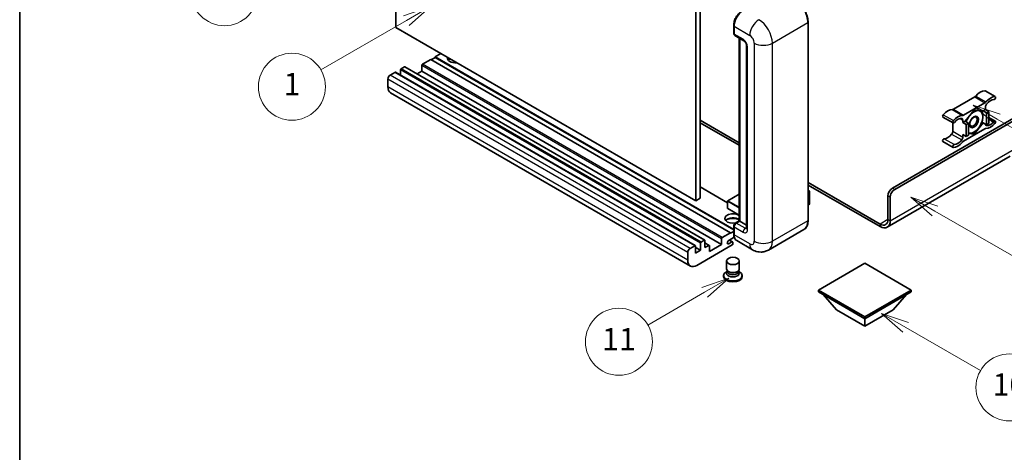
# Model space of a CAD drawing. Units: millimetres. Extents: x -4 to 10232, y -3 to 1261.
# Drawn here: x -4 to 349, y 546 to 701 of the extents above; entities that cross this region are included whole.
import ezdxf

# ---------------------------------------------------------------- set-up
doc = ezdxf.new("R2010")
doc.units = ezdxf.units.MM
for name, color, linetype, lineweight in [('Border (ISO)', 7, 'Continuous', 35), ('Visible (ISO)', 7, 'Continuous', 35), ('Visible Narrow (ISO)', 7, 'Continuous', 25)]:
    doc.layers.add(name, color=color, linetype=linetype, lineweight=lineweight)
doc.layers.add('Symbol (TK)', color=100, linetype='Continuous', lineweight=18, true_color=0x00ff3f)
doc.styles.add('Note Text (TK2)', font='MS PGothic.ttf')

# ---------------------------------------------------------------- blocks, each defined once
blk = doc.blocks.new('図面枠 tk図枠')
at = {"layer": 'Border (ISO)'}
blk.add_line((14.5, 289), (14.5, 8), dxfattribs=at)
blk = doc.blocks.new('バルーン4')
at = {"layer": 'Symbol (TK)', "color": 100, "true_color": 0x00ff40}
for p, q in [((43.431, 192.726), (41.015, 191.909)), ((41.265, 191.476), (43.431, 192.726)), ((41.515, 191.043), (43.431, 192.726)), ((41.265, 191.476), (35.44, 188.112))]:
    blk.add_line(p, q, dxfattribs=at)
at = {"layer": 'Symbol (TK)'}
blk.add_circle((32.842, 186.612), 3, dxfattribs=at)
at = {"layer": 'Symbol (TK)', "color": 7, "insert": (32.842, 186.607), "char_height": 2, "attachment_point": 5, "style": 'Note Text (TK2)'}
blk.add_mtext('8', dxfattribs=at)
blk = doc.blocks.new('バルーン5')
at = {"layer": 'Symbol (TK)', "color": 100, "true_color": 0x00ff40}
for p, q in [((93.876, 156.612), (91.711, 157.862)), ((94.126, 157.045), (91.711, 157.862)), ((91.711, 157.862), (93.626, 156.179)), ((93.876, 156.612), (100.574, 152.745))]:
    blk.add_line(p, q, dxfattribs=at)
at = {"layer": 'Symbol (TK)'}
blk.add_circle((103.172, 151.245), 3, dxfattribs=at)
at = {"layer": 'Symbol (TK)', "color": 7, "insert": (103.172, 151.233), "char_height": 2, "attachment_point": 5, "style": 'Note Text (TK2)'}
blk.add_mtext('10', dxfattribs=at)
blk = doc.blocks.new('バルーン8')
at = {"layer": 'Symbol (TK)', "color": 100, "true_color": 0x00ff40}
for p, q in [((78.025, 161.005), (75.61, 160.188)), ((75.86, 159.755), (78.025, 161.005)), ((76.11, 159.322), (78.025, 161.005)), ((75.86, 159.755), (70.783, 156.824))]:
    blk.add_line(p, q, dxfattribs=at)
at = {"layer": 'Symbol (TK)'}
blk.add_circle((68.185, 155.324), 3, dxfattribs=at)
at = {"layer": 'Symbol (TK)', "color": 7, "insert": (68.185, 155.3), "char_height": 2, "attachment_point": 5, "style": 'Note Text (TK2)'}
blk.add_mtext('11', dxfattribs=at)
blk = doc.blocks.new('バルーン13')
at = {"layer": 'Symbol (TK)', "color": 100, "true_color": 0x00ff40}
for p, q in [((51.312, 185.321), (48.897, 184.504)), ((49.147, 184.071), (51.312, 185.321)), ((49.397, 183.638), (51.312, 185.321)), ((49.147, 184.071), (41.49, 179.65))]:
    blk.add_line(p, q, dxfattribs=at)
at = {"layer": 'Symbol (TK)'}
blk.add_circle((38.892, 178.15), 3, dxfattribs=at)
at = {"layer": 'Symbol (TK)', "color": 7, "insert": (38.892, 178.126), "char_height": 2, "attachment_point": 5, "style": 'Note Text (TK2)'}
blk.add_mtext('1', dxfattribs=at)
blk = doc.blocks.new('バルーン14')
at = {"layer": 'Symbol (TK)', "color": 100, "true_color": 0x00ff40}
for p, q in [((96.492, 167.021), (94.327, 168.271)), ((96.742, 167.454), (94.327, 168.271)), ((94.327, 168.271), (96.242, 166.588)), ((96.492, 167.021), (103.968, 162.704))]:
    blk.add_line(p, q, dxfattribs=at)
at = {"layer": 'Symbol (TK)'}
blk.add_circle((106.567, 161.204), 3, dxfattribs=at)
at = {"layer": 'Symbol (TK)', "color": 7, "insert": (106.567, 161.186), "char_height": 2, "attachment_point": 5, "style": 'Note Text (TK2)'}
blk.add_mtext('7', dxfattribs=at)
blk = doc.blocks.new('バルーン15')
at = {"layer": 'Symbol (TK)', "color": 100, "true_color": 0x00ff40}
for p, q in [((102.08, 175.254), (99.915, 176.504)), ((102.33, 175.687), (99.915, 176.504)), ((99.915, 176.504), (101.83, 174.821)), ((102.08, 175.254), (119.959, 164.932))]:
    blk.add_line(p, q, dxfattribs=at)
at = {"layer": 'Symbol (TK)'}
blk.add_circle((122.557, 163.432), 3, dxfattribs=at)
at = {"layer": 'Symbol (TK)', "color": 7, "insert": (122.557, 163.426), "char_height": 2, "attachment_point": 5, "style": 'Note Text (TK2)'}
blk.add_mtext('16', dxfattribs=at)

msp = doc.modelspace()

# ---------------------------------------------------------------- linework, layer by layer
at = {"layer": 'Visible (ISO)'}
for p, q in [((131.1601, 698.3889), (131.1601, 771.1738)), ((240.2565, 710.0532), (240.2565, 637.2683)), ((238.6403, 709.12), (238.6403, 636.3352)), ((252.2543, 696.3827), (252.2543, 699.1821)), ((252.3784, 698.8555), (252.3784, 696.0561)), ((278.928, 629.3366), (278.928, 700.2552)), ((238.6403, 636.3352), (131.1601, 698.3889)), ((252.615, 695.5329), (255.8475, 693.6666)), ((254.2746, 629.175), (254.2746, 694.5748)), ((254.3987, 694.5031), (254.3987, 629.1034)), ((256.8924, 691.857), (256.8924, 626.5372)), ((147.3225, 689.0575), (145.3022, 687.8911)), ((140.4535, 684.8118), (140.4535, 682.7588)), ((143.6859, 686.958), (140.6959, 685.2317)), ((251.1662, 624.9042), (143.6859, 686.958)), ((145.3022, 687.7045), (143.8476, 686.8647)), ((252.2543, 626.1423), (145.3022, 687.8911)), ((145.3022, 687.8911), (145.3022, 687.7045)), ((252.2543, 625.9557), (145.3022, 687.7045)), ((130.8368, 682.3389), (129.1397, 681.3591)), ((238.4885, 620.3022), (131.0082, 682.3559)), ((132.8571, 683.2254), (132.8571, 681.2885)), ((134.2309, 684.2985), (133.0995, 683.6453)), ((241.8826, 622.2618), (134.4023, 684.3155)), ((140.4535, 682.7588), (138.776, 681.7904)), ((247.9337, 620.7051), (140.4535, 682.7588)), ((128.3316, 679.9594), (128.3316, 677.16)), ((236.7586, 613.0136), (129.2784, 675.0673)), ((342.3656, 675.741), (346.0022, 673.6414)), ((338.6434, 673.5429), (330.9702, 669.1129)), ((334.6068, 667.0133), (342.2799, 671.4434)), ((309.1489, 640.8842), (356.4241, 668.1786)), ((309.9571, 640.4177), (357.0302, 667.5953)), ((338.4434, 668.8551), (335.224, 664.8502)), ((341.6627, 668.5675), (338.4434, 668.8551)), ((342.484, 669.0417), (341.6627, 668.5675)), ((341.6627, 668.5675), (342.8749, 667.8677)), ((342.484, 669.9449), (342.484, 669.0417)), ((342.484, 669.0417), (343.6961, 668.3419)), ((342.8749, 667.8677), (343.6961, 668.3419)), ((342.8749, 663.5752), (342.8749, 667.8677)), ((343.6961, 668.3419), (343.6961, 664.0494)), ((240.2565, 665.2625), (254.2746, 657.1692)), ((240.2565, 664.3294), (254.2746, 656.236)), ((327.248, 666.353), (330.8845, 664.2534)), ((330.7662, 664.3218), (330.7662, 661.2799)), ((334.4027, 664.376), (334.4027, 665.2792)), ((335.224, 664.8502), (334.4027, 664.376)), ((334.4027, 664.376), (335.6149, 663.6762)), ((335.224, 664.8502), (336.4362, 664.1503)), ((335.6149, 663.6762), (336.4362, 664.1503)), ((335.6149, 659.3837), (335.6149, 663.6762)), ((336.4362, 664.1503), (336.4362, 659.8579)), ((338.4434, 660.2702), (341.6627, 664.2751)), ((341.2409, 664.5186), (341.6627, 664.2751)), ((341.6627, 664.2751), (342.8749, 663.5752)), ((343.6961, 664.0494), (342.8749, 663.5752)), ((343.6961, 666.2032), (346.0022, 664.8719)), ((334.4027, 660.0836), (335.6149, 659.3837)), ((334.4027, 659.1804), (334.4027, 660.0836)), ((342.2799, 662.112), (334.6068, 657.6819)), ((336.4362, 659.8579), (335.6149, 659.3837)), ((336.4362, 660.4495), (338.4434, 660.2702)), ((337.955, 660.5521), (338.4434, 660.2702)), ((327.248, 657.5834), (330.8845, 655.4839)), ((351.3733, 652.3255), (307.2757, 626.8657)), ((278.928, 642.9355), (304.7043, 628.0536)), ((250.0821, 635.6306), (240.2565, 641.3035)), ((254.2746, 638.775), (250.1393, 636.3875)), ((278.928, 642.0023), (304.7043, 627.1204)), ((278.928, 640.0814), (279.4031, 639.8071)), ((279.3696, 639.7878), (278.928, 639.5328)), ((279.3696, 639.7878), (279.4031, 639.8071)), ((279.4031, 639.8071), (279.4031, 635.1688)), ((240.2565, 637.2683), (238.6403, 636.3352)), ((250.0821, 636.2885), (250.0821, 633.6757)), ((279.3696, 635.1221), (278.928, 634.8672)), ((307.5327, 629.6866), (307.5327, 638.0848)), ((308.3408, 629.22), (308.3408, 637.6183)), ((254.2746, 631.1893), (250.1393, 633.5768)), ((252.8416, 628.3477), (254.2746, 629.175)), ((254.3987, 629.1034), (253.1865, 628.4035)), ((254.3583, 629.1267), (254.2746, 629.175)), ((254.3583, 629.1267), (254.3987, 629.1034)), ((254.3987, 629.1034), (256.8924, 627.6636)), ((248.1761, 623.1779), (251.1662, 624.9042)), ((251.1662, 624.7176), (252.2543, 625.3458)), ((251.1662, 624.9042), (251.1662, 624.7176)), ((252.2543, 624.531), (252.2543, 627.3304)), ((252.3784, 627.0038), (252.3784, 624.2044)), ((277.4242, 626.081), (264.6963, 618.7325)), ((240.3373, 618.6522), (240.3373, 621.1717)), ((240.5798, 621.5916), (241.7111, 622.2448)), ((241.9536, 622.1048), (241.9536, 619.5853)), ((243.4988, 620.3955), (241.9536, 621.2876)), ((247.9337, 620.7051), (247.9337, 622.758)), ((252.4741, 623.3265), (250.4591, 622.1631)), ((250.4591, 620.9967), (251.5702, 621.6382)), ((251.8559, 621.6666), (250.7274, 622.3181)), ((251.9743, 621.405), (251.9743, 620.9851)), ((258.982, 618.8457), (253.3251, 622.1117)), ((235.8119, 615.1063), (235.8119, 617.9057)), ((236.62, 619.3054), (238.317, 620.2852)), ((238.5595, 620.1452), (238.5595, 617.6258)), ((240.3373, 618.6522), (238.5595, 619.6787)), ((238.5595, 617.6258), (240.3373, 618.6522)), ((251.7319, 620.5651), (239.0443, 613.24)), ((241.9536, 619.5853), (243.3274, 620.3785)), ((243.5698, 618.1856), (247.9337, 620.7051)), ((243.5698, 620.2385), (243.5698, 618.1856)), ((249.6886, 611.9919), (249.6886, 614.8263)), ((254.26, 611.9919), (254.26, 614.8263)), ((299.2494, 614.0332), (282.6021, 604.4218)), ((315.8967, 604.4218), (299.2494, 614.0332)), ((249.9647, 611.1466), (249.6307, 610.9538)), ((249.9886, 611.19), (249.7961, 610.8405)), ((249.9886, 611.0121), (249.9886, 611.3384)), ((250.5702, 610.9363), (250.3581, 611.0588)), ((253.3784, 610.9363), (253.5905, 611.0588)), ((253.96, 611.0121), (253.96, 611.3384)), ((253.96, 611.19), (254.1525, 610.8405)), ((253.9839, 611.1466), (254.3178, 610.9538)), ((248.66, 609.6008), (248.66, 609.2275)), ((255.2886, 609.6008), (255.2886, 609.2275)), ((282.6021, 604.4218), (282.6021, 603.7686)), ((282.6021, 604.4218), (299.2494, 594.8105)), ((282.6021, 603.7686), (299.2494, 594.1573)), ((299.2494, 594.8105), (315.8967, 604.4218)), ((299.2494, 594.1573), (315.8967, 603.7686)), ((315.8967, 604.4218), (315.8967, 603.7686)), ((289.1479, 597.33), (284.2666, 602.8076)), ((309.351, 597.33), (314.2323, 602.8076)), ((289.1479, 597.33), (299.2494, 591.4979)), ((299.2494, 591.4979), (309.351, 597.33)), ((299.2494, 594.8105), (299.2494, 594.1573)), ((299.2494, 591.4979), (299.2494, 594.1573))]:
    msp.add_line(p, q, dxfattribs=at)
for centre, start, end in [((250.1964, 636.2885), 120, 180), ((250.1964, 633.6757), 180, 240)]:
    msp.add_arc(centre, 0.1143, start, end, dxfattribs=at)
for centre, major_axis, start_param, end_param in [((255.6108, 700.7218), (-2.2857, -3.959), 3.92699082, 5.49778714), ((253.1865, 696.5226), (-0.5714, -0.9897), 5.49778714, 6.28318531), ((140.6959, 684.9517), (-0.1714, -0.2969), 3.92699082, 5.49778714), ((152.5753, 687.4245), (-2.9143, 0), 6.12666207, 8.01050487), ((152.5753, 685.9782), (2.9143, 0), 2.33658539, 2.69731031), ((152.5753, 685.0917), (-4, 0), 5.20803544, 5.35075369), ((129.1397, 680.426), (-0.5714, -0.9897), 3.92699082, 5.49778714), ((130.8368, 682.059), (0.1714, 0.2969), 0, 0.78539816), ((133.0995, 683.3654), (-0.1714, -0.2969), 3.92699082, 5.49778714), ((134.2309, 684.0186), (0.1714, 0.2969), 0, 0.78539816), ((131.5641, 679.0263), (-2.2857, -3.959), 5.49778714, 6.28318531), ((340.6657, 671.0538), (2.5821, 4.4724), 0.3348503, 1.25603492), ((342.0799, 675.2461), (0.2857, 0.4949), 0, 0.3348503), ((338.6434, 674.4761), (-0.5714, -0.9897), 0.78539816, 1.25603492), ((342.2799, 672.3765), (0.5714, 0.9897), 3.92699082, 4.39762758), ((343.2921, 670.4115), (-0.5714, -0.9897), 4.44629701, 5.49778714), ((344.3022, 668.9542), (2.5821, 4.4724), 0.3348503, 1.25603492), ((344.3022, 668.9542), (2.0107, 3.4827), 0.3348503, 1.30470435), ((345.7165, 673.1466), (0.2857, 0.4949), 3.47644296, 6.61803561), ((327.5337, 666.8479), (-0.2857, -0.4949), 4.37753868, 6.28318531), ((328.9479, 664.2885), (2.5821, 4.4724), 0.3147614, 1.23594602), ((330.9702, 670.046), (-0.5714, -0.9897), 0.3147614, 0.78539816), ((332.5845, 662.189), (2.5821, 4.4724), 0.3147614, 1.23594602), ((334.6068, 667.9464), (-0.5714, -0.9897), 0.3147614, 0.78539816), ((338.3625, 664.6093), (2.2286, 3.86), 0.26179939, 1.14412614), ((338.3625, 664.6093), (2.2286, 3.86), 5.49778714, 6.54498469), ((331.1703, 664.7483), (-0.2857, -0.4949), 4.37753868, 7.51913133), ((332.5845, 662.189), (2.0107, 3.4827), 0.26609197, 1.23594602), ((333.5946, 664.8127), (0.5714, 0.9897), 5.49778714, 6.54927728), ((338.3625, 664.6093), (-2.2286, -3.86), 4.61546039, 5.02261486), ((338.3625, 664.6093), (2.2286, 3.86), 4.45058959, 5.49778714), ((343.2921, 664.3126), (-0.5714, -0.9897), 5.54738288, 6.54927728), ((344.3022, 666.9363), (-2.5821, -4.4724), 0.3147614, 1.23594602), ((344.3022, 666.9363), (-2.0107, -3.4827), 0.26609197, 1.23594602), ((345.7165, 664.377), (0.2857, 0.4949), 4.37753868, 7.51913133), ((328.9479, 662.2706), (-2.0107, -3.4827), 0.3348503, 1.30470435), ((329.9581, 660.8133), (-0.5714, -0.9897), 1.30470435, 2.35619449), ((338.3625, 664.6093), (-2.2286, -3.86), 0.12781036, 0.26179939), ((338.3625, 664.6093), (-2.2286, -3.86), 0.26179939, 1.30899694), ((342.2799, 661.1788), (0.5714, 0.9897), 0.3147614, 0.78539816), ((327.5337, 658.0783), (0.2857, 0.4949), 0.3348503, 3.14159265), ((331.1703, 655.9787), (-0.2857, -0.4949), 3.47644296, 6.61803561), ((332.5845, 660.1711), (-2.5821, -4.4724), 0.3348503, 1.25603492), ((332.5845, 660.1711), (-2.0107, -3.4827), 0.3348503, 1.30470435), ((333.5946, 658.7138), (0.5714, 0.9897), 4.44629701, 5.49778714), ((334.6068, 656.7488), (-0.5714, -0.9897), 3.92699082, 4.39762758), ((309.1489, 639.018), (-1.1429, -1.9795), 3.92699082, 5.49778714), ((309.9571, 638.5514), (1.1429, 1.9795), 0.78539816, 2.35619449), ((279.2888, 635.1688), (0.1143, 0), 5.49778714, 6.28318531), ((251.9743, 630.0365), (-2.9143, 0), 3.80270382, 8.23711107), ((251.9743, 628.5901), (2.9143, 0), 0.66111116, 2.69731031), ((251.9743, 627.7037), (-4, 0), 4.09970042, 5.35075369), ((253.1865, 627.4704), (-0.5714, -0.9897), 3.92699082, 5.49778714), ((304.7043, 631.3196), (2, -3.4641), 5.49778714, 7.06858347), ((304.7043, 631.3196), (2.5714, -4.4538), 5.49778714, 7.06858347), ((240.5798, 621.3116), (0.1714, 0.2969), 0.78539816, 2.35619449), ((241.7111, 621.9648), (0.1714, 0.2969), 5.49778714, 7.06858347), ((248.1761, 622.898), (0.1714, 0.2969), 0.78539816, 2.35619449), ((250.4591, 621.5799), (-0.3571, -0.6186), 3.92699082, 7.06858347), ((251.5702, 621.1717), (0.2857, 0.4949), 5.49778714, 7.06858347), ((255.6108, 626.0707), (-2.2857, -3.959), 5.49778714, 6.28318531), ((236.62, 618.3723), (0.5714, 0.9897), 0.78539816, 2.35619449), ((238.317, 620.0053), (0.1714, 0.2969), 5.49778714, 7.06858347), ((243.3274, 620.0986), (0.1714, 0.2969), 5.49778714, 7.06858347), ((251.7319, 620.8451), (-0.1714, -0.2969), 0.78539816, 2.35619449), ((239.0443, 616.9726), (-2.2857, -3.959), 5.49778714, 7.06858347), ((251.9743, 609.6008), (3.3143, 0), 2.35619449, 7.06858347), ((251.9743, 610.4406), (-2.2857, 0), 5.97529822, 9.73266505), ((251.9743, 611.9919), (2.2857, 0), 3.14159264, 6.28318531), ((251.9743, 611.0121), (-1.9857, 0), 0, 3.14159265), ((251.9743, 611.747), (-1.9857, 0), 0.78539816, 2.35619449), ((251.9743, 609.2275), (-3.3143, 0), 0, 3.14159265)]:
    msp.add_ellipse(centre, major_axis=major_axis, ratio=0.57735027, start_param=start_param, end_param=end_param, dxfattribs=at)
for centre, major_axis in [((338.3625, 664.6093), (-1.1428, -1.9794)), ((338.1858, 664.7114), (-0.9263, -1.6044)), ((251.9743, 614.8263), (-2.2857, 0))]:
    msp.add_ellipse(centre, major_axis=major_axis, ratio=0.57735027, dxfattribs=at)
for points, knots in [([(278.928, 700.2552), (278.928, 700.843), (278.8477, 701.4711), (278.5375, 702.7524), (278.3077, 703.4054), (277.7209, 704.6767), (277.3641, 705.2948), (276.5565, 706.4386), (276.1059, 706.9641), (275.1513, 707.8734), (274.6475, 708.2571), (274.1385, 708.551)], [1.57079633, 1.57079633, 1.57079633, 1.57079633, 1.88495559, 1.88495559, 2.19911486, 2.19911486, 2.51327412, 2.51327412, 2.82743339, 2.82743339, 3.14159265, 3.14159265, 3.14159265, 3.14159265]), ([(252.2543, 699.1821), (252.2543, 699.5549), (252.3051, 699.9511), (252.5002, 700.757), (252.6445, 701.1667), (253.0124, 701.9638), (253.236, 702.3511), (253.7423, 703.0682), (254.025, 703.398), (254.6255, 703.9699), (254.9431, 704.2121), (255.266, 704.3985)], [3.14159265, 3.14159265, 3.14159265, 3.14159265, 3.45575192, 3.45575192, 3.76991118, 3.76991118, 4.08407045, 4.08407045, 4.39822972, 4.39822972, 4.71238898, 4.71238898, 4.71238898, 4.71238898]), ([(252.3816, 695.9748), (252.3672, 695.9932), (252.3542, 696.0124), (252.3209, 696.0686), (252.3039, 696.1069), (252.2779, 696.1844), (252.2688, 696.2239), (252.257, 696.3031), (252.2543, 696.3429), (252.2543, 696.3827)], [2.585890368, 2.585890368, 2.585890368, 2.585890368, 2.670353756, 2.670353756, 2.827433388, 2.827433388, 2.984513021, 2.984513021, 3.141592654, 3.141592654, 3.141592654, 3.141592654]), ([(255.8475, 693.6666), (255.8998, 693.6364), (255.9612, 693.5945), (256.0966, 693.4835), (256.1713, 693.4126), (256.3236, 693.244), (256.4011, 693.1448), (256.5467, 692.9277), (256.6143, 692.8094), (256.7289, 692.5703), (256.776, 692.4496), (256.8449, 692.2249), (256.8675, 692.1206), (256.8887, 691.9644), (256.8924, 691.9061), (256.8924, 691.857)], [3.14159265, 3.14159265, 3.14159265, 3.14159265, 3.34831632, 3.34831632, 3.57177779, 3.57177779, 3.8108324, 3.8108324, 4.05880671, 4.05880671, 4.30647121, 4.30647121, 4.54413512, 4.54413512, 4.71238898, 4.71238898, 4.71238898, 4.71238898]), ([(252.2543, 627.3304), (252.2543, 627.4101), (252.2649, 627.4899), (252.3031, 627.6477), (252.3307, 627.7256), (252.4002, 627.876), (252.442, 627.9485), (252.5376, 628.0839), (252.5913, 628.1467), (252.7088, 628.2587), (252.7726, 628.3078), (252.8416, 628.3477)], [3.14159265, 3.14159265, 3.14159265, 3.14159265, 3.45575192, 3.45575192, 3.76991118, 3.76991118, 4.08407045, 4.08407045, 4.39822972, 4.39822972, 4.71238898, 4.71238898, 4.71238898, 4.71238898]), ([(277.4242, 626.081), (277.6187, 626.1932), (277.7977, 626.3321), (278.1185, 626.6567), (278.2602, 626.8423), (278.5033, 627.2528), (278.6047, 627.4777), (278.7668, 627.9601), (278.8274, 628.2176), (278.908, 628.7589), (278.928, 629.0427), (278.928, 629.3366)], [0.785398163, 0.785398163, 0.785398163, 0.785398163, 0.942477796, 0.942477796, 1.099557429, 1.099557429, 1.256637061, 1.256637061, 1.413716694, 1.413716694, 1.570796327, 1.570796327, 1.570796327, 1.570796327]), ([(252.4948, 623.2788), (252.4632, 623.3492), (252.4348, 623.4222), (252.3573, 623.6529), (252.3185, 623.8182), (252.2669, 624.164), (252.2543, 624.3446), (252.2543, 624.531)], [2.75148435, 2.75148435, 2.75148435, 2.75148435, 2.827433388, 2.827433388, 2.984513021, 2.984513021, 3.141592654, 3.141592654, 3.141592654, 3.141592654]), ([(256.8924, 626.5372), (256.8924, 626.4913), (256.8891, 626.4534), (256.8807, 626.3969), (256.8755, 626.3784), (256.8716, 626.3667), (256.8709, 626.365), (256.8709, 626.365)], [4.71238898, 4.71238898, 4.71238898, 4.71238898, 4.869468613, 4.869468613, 5.026548246, 5.026548246, 5.092877496, 5.092877496, 5.092877496, 5.092877496]), ([(264.6963, 618.7325), (264.2774, 618.4907), (263.8254, 618.3079), (262.9238, 618.0721), (262.4752, 618.018), (261.6283, 618.0086), (261.2295, 618.0524), (260.4931, 618.2013), (260.1547, 618.3062), (259.5314, 618.5521), (259.2461, 618.6932), (258.982, 618.8457)], [5.497787144, 5.497787144, 5.497787144, 5.497787144, 5.654866776, 5.654866776, 5.811946409, 5.811946409, 5.969026042, 5.969026042, 6.126105675, 6.126105675, 6.283185307, 6.283185307, 6.283185307, 6.283185307])]:
    msp.add_open_spline(points, degree=3, knots=knots, dxfattribs=at)
for points, weights in [([(338.8984, 668.8144), (339.4834, 668.7114), (339.9384, 668.6708)], [1.01800238819, 1.02327901516, 1]), ([(339.9384, 668.6708), (340.3934, 668.6301), (340.7704, 668.6472)], [1, 1.02327901516, 1.01800238819]), ([(341.2518, 668.6042), (341.5142, 667.3728), (341.5142, 666.4289)], [1.00244138127, 1.03669215065, 1]), ([(341.2327, 664.4903), (340.6697, 663.2772), (339.9384, 662.3674)], [1, 1.0379548493, 1]), ([(341.5142, 666.4289), (341.5142, 665.4538), (341.2327, 664.4903)], [1, 1.0379548493, 1]), ([(336.7867, 660.5478), (336.619, 660.5628), (336.4362, 660.5858)], [1, 1.0084565982, 1.01314482137]), ([(338.081, 660.5696), (337.5181, 660.4825), (336.7867, 660.5478)], [1, 1.0379548493, 1]), ([(339.9384, 662.3674), (339.207, 661.4576), (338.081, 660.5696)], [1, 1.0379548493, 1])]:
    msp.add_rational_spline(points, weights, degree=2, dxfattribs=at)
at = {"layer": 'Visible Narrow (ISO)'}
for p, q in [((252.3379, 696.266), (252.3379, 699.0655)), ((252.3379, 699.0655), (252.3822, 699.0399)), ((252.3784, 698.8555), (258.0352, 695.5895)), ((266.1164, 692.7901), (278.8444, 700.1386)), ((278.8444, 700.1386), (278.8444, 629.22)), ((252.3379, 696.266), (252.3784, 696.2427)), ((255.6108, 694.1898), (252.3784, 696.0561)), ((254.3583, 629.1267), (254.3583, 694.5265)), ((259.6515, 692.7901), (259.6515, 621.8715)), ((266.1164, 621.8715), (266.1164, 692.7901)), ((257.2271, 626.0707), (257.2271, 691.3904)), ((247.9337, 622.758), (140.4535, 684.8118)), ((248.1761, 623.1779), (140.6959, 685.2317)), ((236.62, 619.3054), (129.1397, 681.3591)), ((238.317, 620.2852), (130.8368, 682.3389)), ((240.3373, 621.1717), (132.8571, 683.2254)), ((240.5798, 621.5916), (133.0995, 683.6453)), ((241.7111, 622.2448), (134.2309, 684.2985)), ((235.8119, 617.9057), (128.3316, 679.9594)), ((235.8119, 615.1063), (128.3316, 677.16)), ((342.2559, 675.7677), (345.8924, 673.6681)), ((338.6434, 673.5429), (342.2799, 671.4434)), ((339.0098, 673.856), (342.6464, 671.7564)), ((327.3578, 667.1663), (330.9943, 665.0667)), ((330.6038, 669.0027), (334.2403, 666.9032)), ((330.9702, 669.1129), (334.6068, 667.0133)), ((333.4665, 665.8197), (334.4027, 665.2792)), ((342.5905, 663.4445), (342.891, 663.271)), ((343.6961, 665.7602), (345.5405, 664.6954)), ((330.3591, 660.2348), (333.9957, 658.1352)), ((330.7662, 661.2799), (334.4027, 659.1804)), ((327.7097, 658.5999), (331.3462, 656.5003)), ((308.3408, 629.22), (352.7875, 654.8813)), ((250.0821, 635.5147), (240.2565, 641.1875)), ((250.1964, 636.3818), (254.2746, 638.7364)), ((278.928, 640.0428), (279.3696, 639.7878)), ((279.3696, 639.7878), (279.3696, 635.1221)), ((309.9571, 640.4177), (309.1489, 640.8842)), ((250.1156, 636.2419), (254.2746, 633.8407)), ((250.1156, 633.6291), (250.1156, 636.2419)), ((254.2746, 634.0273), (250.1964, 636.3818)), ((307.5327, 638.0848), (308.3408, 637.6183)), ((254.2746, 631.2279), (250.1156, 633.6291)), ((252.9844, 628.3335), (254.3583, 629.1267)), ((252.9844, 628.3335), (253.0385, 628.3023)), ((256.419, 626.5372), (253.1865, 628.4035)), ((278.8444, 629.22), (266.1164, 621.8715)), ((307.5327, 629.6866), (304.7043, 628.0536)), ((307.5327, 629.6866), (308.3408, 629.22)), ((252.3379, 624.4143), (252.3379, 627.2138)), ((252.3379, 627.2138), (252.392, 627.1825)), ((252.3784, 627.0038), (255.6108, 625.1375)), ((256.419, 626.5372), (256.8924, 626.8105)), ((304.7043, 628.0536), (304.7043, 627.1204)), ((243.3274, 620.3785), (241.9536, 621.1717)), ((250.4591, 620.9967), (249.954, 621.2883)), ((251.5702, 621.6382), (250.5601, 622.2215)), ((252.3379, 624.4143), (252.3784, 624.391)), ((258.0352, 620.9384), (252.3784, 624.2044))]:
    msp.add_line(p, q, dxfattribs=at)
for centre, major_axis, start_param, end_param in [((273.9956, 702.938), (3.4286, -5.9385), 0.78539816, 2.35619449), ((255.4088, 700.8384), (2.1714, 3.761), 0.78539816, 2.35619449), ((252.54, 699.1821), (-0.2857, 0), 0, 0.78539816), ((261.2677, 697.4558), (2.2857, 3.959), 0.78539816, 2.35619449), ((261.2677, 695.5895), (-3.4286, 5.9385), 3.92699082, 5.49778714), ((278.6423, 700.2552), (0.2857, 0), 5.49778714, 6.28318531), ((252.54, 696.3827), (-0.2857, 0), 0, 0.78539816), ((252.9844, 696.6393), (0.4571, 0.7918), 2.35619449, 2.71318242), ((258.0352, 693.7232), (1.1429, -1.9795), 0.78539816, 2.35619449), ((256.419, 694.6564), (-0.5714, -0.9897), 5.49778714, 6.28318531), ((255.6108, 692.3235), (-1.1429, 1.9795), 3.92699082, 5.49778714), ((258.0352, 691.857), (-1.1429, 0), 0, 0.78539816), ((262.8839, 694.6564), (4.5714, 0), 3.92699082, 5.49778714), ((250.1964, 636.2885), (-0.1143, 0), 0, 0.78539816), ((250.1964, 636.2885), (0.0571, 0.099), 0.78539816, 2.35619449), ((250.1964, 636.2885), (-0.0571, 0.099), 5.49778714, 6.28318531), ((250.1964, 633.6757), (-0.1143, 0), 0, 0.78539816), ((250.1964, 633.6757), (-0.0571, -0.099), 5.49778714, 6.28318531), ((252.9844, 627.587), (0.4571, 0.7918), 0.78539816, 2.35619449), ((252.9844, 628.1002), (-0.1429, 0.2474), 5.49778714, 6.28318531), ((273.9956, 632.0194), (3.4286, -5.9385), 0, 0.78539816), ((278.6423, 629.3366), (0.2857, 0), 5.49778714, 6.28318531), ((252.54, 627.3304), (-0.2857, 0), 0, 0.78539816), ((252.54, 624.531), (-0.2857, 0), 0, 0.78539816), ((256.419, 625.6041), (-0.5714, -0.9897), 3.92699082, 5.49778714), ((255.6108, 627.0038), (1.1429, -1.9795), 5.49778714, 7.06858347), ((256.419, 627.4704), (0.5714, -0.9897), 5.49778714, 6.11527958), ((258.0352, 626.5372), (-1.1429, 0), 0, 0.78539816), ((255.4088, 626.1873), (2.1714, 3.761), 2.35619449, 2.57820695), ((258.0352, 622.8047), (1.1429, -1.9795), 5.49778714, 7.06858347), ((262.8839, 623.7378), (4.5714, 0), 3.92699082, 5.49778714), ((261.2677, 624.671), (3.4286, -5.9385), 0, 0.78539816), ((261.2677, 622.8047), (-2.2857, -3.959), 5.49778714, 6.28318531)]:
    msp.add_ellipse(centre, major_axis=major_axis, ratio=0.57735027, start_param=start_param, end_param=end_param, dxfattribs=at)

# ---------------------------------------------------------------- block references
at = {"xscale": 4, "yscale": 4, "zscale": 4}
msp.add_blockref('図面枠 tk図枠', (-61.607, -35.4066), dxfattribs=at)
at = {"layer": 'Symbol (TK)', "xscale": 4, "yscale": 4, "zscale": 4}
for name in ['バルーン4', 'バルーン13', 'バルーン15', 'バルーン14', 'バルーン8', 'バルーン5']:
    msp.add_blockref(name, (-61.607, -35.4066), dxfattribs=at)

doc.saveas('drawing.dxf')
